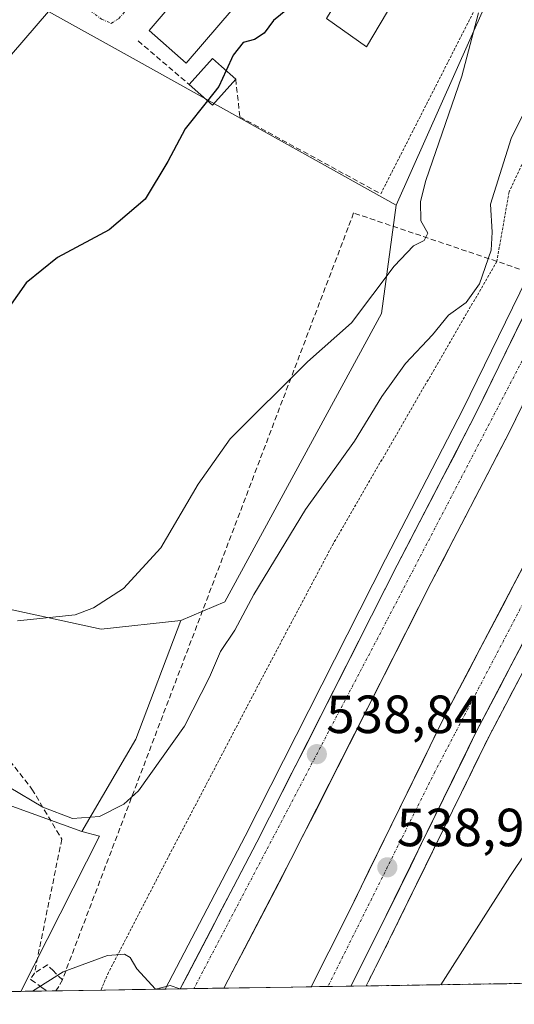
# Model space of a CAD drawing. Units: metres. Extents: x 607484 to 610934, y 4726954 to 4729321.
# Drawn here: x 610563 to 610655, y 4726999 to 4727183 of the extents above; entities that cross this region are included whole.
import ezdxf
from ezdxf.enums import TextEntityAlignment as Align

# ---------------------------------------------------------------- set-up
doc = ezdxf.new("R2010")
doc.units = ezdxf.units.M
doc.header["$MEASUREMENT"] = 0
for name, pattern in [('TRAZO_Y_PUNTO', [1, 0.5, -0.25, 0, -0.25]), ('TRAZOS', [0.75, 0.5, -0.25]), ('TRAZOSX2', [1.5, 1, -0.5])]:
    doc.linetypes.add(name, pattern=pattern)
for name, color, linetype, lineweight in [('Alambrada', 19, 'TRAZOS', 0), ('Arcén (en calzada doble)', 9, 'Continuous', 13), ('Carretera de calzada doble', 1, 'Continuous', 13), ('Carretera de calzada doble Cxs', 1, 'Continuous', 13), ('Carretera de calzada doble eje', 1, 'TRAZO_Y_PUNTO', 0), ('Carátula', 7, 'Continuous', 5), ('Conducción de agua lineal', 5, 'TRAZOSX2', 0), ('Cultivos herbáceos CxS', 92, 'Continuous', 0), ('Curva de nivel maestra', 36, 'Continuous', 30), ('Curva de nivel normal', 36, 'Continuous', 0), ('Edificación', 1, 'Continuous', 13), ('Edificación Cxs', 1, 'Continuous', 13), ('Entidad de ámbito territorial CxS', 92, 'Continuous', 0), ('Municipio CxS', 142, 'Continuous', 0), ('Muro lineal', 1, 'TRAZOSX2', 13), ('Núcleo urbano CxS', 19, 'Continuous', 0), ('Punto de cota en terreno', 7, 'Continuous', 0), ('Rótulo de punto de cota en terreno', 19, 'Continuous', 0), ('Talud superficial', 39, 'TRAZOSX2', 0), ('Valla', 19, 'TRAZOS', 0), ('Vía urbana eje', 5, 'TRAZO_Y_PUNTO', 0)]:
    doc.layers.add(name, color=color, linetype=linetype, lineweight=lineweight)
doc.styles.add('Arial', font='txt', dxfattribs={"height": 0.2})

# ---------------------------------------------------------------- blocks, each defined once
blk = doc.blocks.new('*U195')
at = {"layer": 'Curva de nivel normal', "color": 36, "linetype": 'Continuous', "lineweight": 0}
for points in [[(610641.64, 4727003.04, 540), (610654.5, 4727023.26, 540), (610663.9, 4727037.26, 540), (610672.28, 4727051.26, 540), (610691.7, 4727077.8, 540), (610702.95, 4727095.09, 540), (610710.82, 4727109.46, 540), (610714.06, 4727117.38, 540), (610717.56, 4727125.26, 540), (610722.68, 4727139.22, 540), (610731.77, 4727157.83, 540), (610741.51, 4727174.65, 540), (610748.7, 4727187.1, 540)], [(610565.41, 4727001.84, 540), (610571.12, 4727005.44, 540), (610579.4, 4727008.47, 540), (610582.56, 4727008.77, 540), (610583.63, 4727008.1, 540), (610584.88, 4727006.01, 540), (610588.35, 4727002.22, 540), (610591.09, 4727002.89, 540), (610592.89, 4727002.27, 540), (610592.89, 4727002.27, 540)]]:
    blk.add_polyline3d(points, dxfattribs=at)
blk = doc.blocks.new('5PATER')
at = {"layer": 'Carátula', "linetype": 'Continuous', "lineweight": 5}
h = blk.add_hatch(color=250, dxfattribs=at)
edge = h.paths.add_edge_path()
edge.add_ellipse((0, 0.01), major_axis=(-1.33, -1.34), ratio=0.999422, start_angle=0, end_angle=360)

msp = doc.modelspace()

# ---------------------------------------------------------------- linework, layer by layer
at = {"layer": 'Alambrada', "color": 19, "linetype": 'TRAZOS', "lineweight": 0}
msp.add_polyline3d([(610853.31, 4727483, 527.88), (610840.55, 4727486.82, 528.03), (610834.44, 4727487.59, 528.11), (610831.39, 4727485.3, 528.43), (610822.23, 4727466.98, 527.43), (610790.95, 4727408.99, 525.97), (610756.62, 4727343.36, 528.72), (610745.93, 4727313.6, 532.71), (610742.88, 4727306.74, 533.52), (610712.36, 4727257.9, 533.67), (610687.18, 4727213.64, 535.7), (610670.4, 4727185.41, 536.19), (610654.38, 4727151.07, 535.53), (610652.09, 4727138.1, 535.56), (610621.57, 4727085.44, 537.96), (610607.83, 4727059.5, 538.3), (610591.05, 4727027.45, 539.12), (610579.6, 4727005.32, 540.7), (610578.18, 4727002.04, 540.97)], dxfattribs=at)
at = {"layer": 'Arcén (en calzada doble)', "color": 9, "linetype": 'Continuous', "lineweight": 13}
for points in [[(610590.15, 4727002.23), (610605.08, 4727030.81), (610631.28, 4727082.52), (610645.83, 4727110.59), (610659, 4727137.57), (610670.37, 4727159.29), (610685.5, 4727186.76), (610718.53, 4727248.92), (610748.32, 4727302.99), (610775.64, 4727350.14), (610786.17, 4727368.59), (610790.55, 4727376.29), (610798.57, 4727390.38), (610803.94, 4727398.91), (610816.33, 4727417.47), (610833.17, 4727445.63), (610856.25, 4727483.08), (610858.93, 4727487.15)], [(610892.47, 4727478.84), (610890.12, 4727475.22), (610877.53, 4727455.96), (610857.69, 4727423.94), (610843.64, 4727401.86), (610829.67, 4727377.3), (610806.55, 4727337.76), (610783.23, 4727296.02), (610765.35, 4727264.76), (610718.96, 4727179.64), (610689.03, 4727123.43), (610676.35, 4727098.43), (610650.48, 4727049.11), (610632.14, 4727011.67), (610627.69, 4727002.82)]]:
    msp.add_lwpolyline(points, dxfattribs=at)
at = {"layer": 'Carretera de calzada doble', "color": 1, "linetype": 'Continuous', "lineweight": 13}
for points in [[(610592.99, 4727002.27), (610607.3, 4727029.67), (610633.5, 4727081.39), (610648.07, 4727109.48), (610661.23, 4727136.43), (610672.57, 4727158.1), (610687.69, 4727185.58), (610720.73, 4727247.73), (610750.5, 4727301.76), (610777.82, 4727348.89), (610788.35, 4727367.34), (610793.44, 4727376.29), (610800.71, 4727389.09), (610806.05, 4727397.55), (610818.44, 4727416.13), (610835.3, 4727444.33), (610851.48, 4727470.59)], [(610858.21, 4727468.82), (610841, 4727440.88), (610824.16, 4727412.72), (610806.85, 4727385.42), (610801.65, 4727376.29), (610794.55, 4727363.81), (610784.01, 4727345.33), (610756.71, 4727298.24), (610727.01, 4727244.33), (610693.98, 4727182.18), (610678.87, 4727154.73), (610667.6, 4727133.21), (610654.44, 4727106.26), (610639.85, 4727078.13), (610613.66, 4727026.4), (610601.12, 4727002.4)], [(610617.44, 4727002.66), (610624.01, 4727015.71), (610642.39, 4727053.23), (610668.28, 4727102.6), (610680.98, 4727127.61), (610710.98, 4727183.94), (610757.42, 4727269.18), (610775.32, 4727300.49), (610798.67, 4727342.26), (610818.56, 4727376.29), (610821.8, 4727381.84), (610835.78, 4727406.8), (610849.82, 4727428.84), (610859.03, 4727444.08), (610869.71, 4727460.98), (610871.57, 4727463.82)], [(610878.75, 4727462.39), (610875.42, 4727457.31), (610864.8, 4727440.51), (610855.57, 4727425.26), (610841.51, 4727403.16), (610827.51, 4727378.55), (610826.19, 4727376.29), (610804.37, 4727339.01), (610781.05, 4727297.26), (610763.17, 4727265.98), (610716.76, 4727180.83), (610686.82, 4727124.58), (610674.12, 4727099.59), (610648.26, 4727050.25), (610629.89, 4727012.77), (610624.86, 4727002.77)], [(610595.53, 4727002.31), (610592.99, 4727002.27)], [(610601.12, 4727002.4), (610595.53, 4727002.31)], [(610620.56, 4727002.71), (610617.44, 4727002.66)], [(610624.86, 4727002.77), (610620.56, 4727002.71)]]:
    msp.add_lwpolyline(points, dxfattribs=at)
at = {"layer": 'Carretera de calzada doble Cxs', "color": 1, "linetype": 'Continuous', "lineweight": 13}
for points in [[(610656.63, 4727110.75, 537.23), (610654.44, 4727106.26, 537.23), (610652.36, 4727102.24, 537.33), (610650.27, 4727098.22, 537.44), (610648.19, 4727094.2, 537.46), (610646.1, 4727090.19, 537.63), (610644.02, 4727086.17, 537.59), (610641.93, 4727082.15, 537.74), (610639.85, 4727078.13, 537.81), (610637.67, 4727073.82, 537.92), (610635.49, 4727069.51, 538.05), (610633.3, 4727065.2, 538.02), (610631.12, 4727060.89, 538.24), (610628.94, 4727056.58, 538.25), (610626.76, 4727052.27, 538.43), (610624.57, 4727047.95, 538.49), (610622.39, 4727043.64, 538.55), (610620.21, 4727039.33, 538.67), (610618.03, 4727035.02, 538.74), (610615.84, 4727030.71, 538.94), (610613.66, 4727026.4, 538.93), (610611.49, 4727022.24, 539.16), (610609.31, 4727018.08, 539.18), (610607.14, 4727013.93, 539.35), (610604.97, 4727009.77, 539.47), (610602.8, 4727005.61, 539.52), (610601.12, 4727002.4, 539.65), (610592.99, 4727002.27, 539.97), (610594.27, 4727004.72, 539.88), (610596.44, 4727008.87, 539.8), (610598.61, 4727013.03, 539.69), (610600.78, 4727017.19, 539.58), (610602.96, 4727021.35, 539.49), (610605.13, 4727025.51, 539.35), (610607.3, 4727029.67, 539.3), (610609.48, 4727033.98, 539.16), (610611.67, 4727038.29, 539.12), (610613.85, 4727042.6, 538.97), (610616.03, 4727046.91, 538.87), (610618.22, 4727051.22, 538.82), (610620.4, 4727055.53, 538.64), (610622.58, 4727059.84, 538.62), (610624.77, 4727064.15, 538.49), (610626.95, 4727068.46, 538.42), (610629.13, 4727072.77, 538.34), (610631.32, 4727077.08, 538.22), (610633.5, 4727081.39, 538.1), (610635.58, 4727085.4, 537.99), (610637.66, 4727089.42, 537.98), (610639.74, 4727093.43, 537.87), (610641.83, 4727097.44, 537.82), (610643.91, 4727101.45, 537.7), (610645.99, 4727105.47, 537.61), (610648.07, 4727109.48, 537.53), (610650.26, 4727113.97, 537.4), (610652.46, 4727118.46, 537.38), (610654.65, 4727122.96, 537.22), (610656.84, 4727127.45, 537.18)], [(610656.88, 4727066.7, 537.85), (610654.73, 4727062.59, 537.96), (610652.57, 4727058.47, 538.05), (610650.42, 4727054.36, 538.15), (610648.26, 4727050.25, 538.21), (610646.22, 4727046.09, 538.32), (610644.18, 4727041.92, 538.4), (610642.14, 4727037.76, 538.48), (610640.1, 4727033.59, 538.6), (610638.05, 4727029.43, 538.65), (610636.01, 4727025.26, 538.78), (610633.97, 4727021.1, 538.86), (610631.93, 4727016.93, 538.96), (610629.89, 4727012.77, 539.05), (610627.66, 4727008.33, 539.1), (610625.42, 4727003.89, 539.29), (610624.86, 4727002.77, 539.3), (610617.44, 4727002.66, 539.4), (610619.54, 4727006.84, 539.23), (610621.78, 4727011.27, 539.25), (610624.01, 4727015.71, 539.01), (610626.05, 4727019.88, 538.96), (610628.09, 4727024.05, 538.82), (610630.14, 4727028.22, 538.69), (610632.18, 4727032.39, 538.69), (610634.22, 4727036.55, 538.45), (610636.26, 4727040.72, 538.48), (610638.31, 4727044.89, 538.29), (610640.35, 4727049.06, 538.24), (610642.39, 4727053.23, 538.24), (610644.55, 4727057.34, 537.94), (610646.71, 4727061.46, 538.03), (610648.86, 4727065.57, 537.81), (610651.02, 4727069.69, 537.86), (610653.18, 4727073.8, 537.77), (610655.34, 4727077.92, 537.65), (610657.49, 4727082.03, 537.63)]]:
    msp.add_polyline3d(points, dxfattribs=at)
at = {"layer": 'Carretera de calzada doble eje', "color": 1, "linetype": 'TRAZO_Y_PUNTO', "lineweight": 0}
for points in [[(610854.19, 4727469.88), (610817.96, 4727409.71), (610799.96, 4727382.09), (610769.01, 4727327.69), (610726.44, 4727250.93), (610697.98, 4727198.59), (610629.89, 4727067.84), (610595.53, 4727002.31)], [(610875.28, 4727463.08), (610844.87, 4727413.73), (610822.1, 4727376.41), (610780.26, 4727302.68), (610752.16, 4727252.88), (610703.28, 4727162.74), (610679.94, 4727118.09), (610640.53, 4727042.81), (610620.56, 4727002.71)]]:
    msp.add_lwpolyline(points, dxfattribs=at)
at = {"layer": 'Conducción de agua lineal', "color": 5, "linetype": 'TRAZOSX2', "lineweight": 0}
for points in [[(610929.06, 4727289.29, 541.21), (610890.27, 4727260.8, 537.39), (610889.76, 4727260.43, 537.34), (610763.64, 4727167.82, 545.58), (610741.61, 4727107.85, 543.72), (610625.36, 4727147.14, 528.44), (610624.33, 4727144.43, 528.5), (610570.98, 4727003.95, 540.33)], [(610470.16, 4727089.49, 519.87), (610472.29, 4727088.14, 519.99), (610474.96, 4727086.45, 520.36), (610482.87, 4727081.44, 521.33), (610485.37, 4727081.02, 521.54), (610507.3, 4727077.36, 524.39), (610521.07, 4727072.27, 526.54), (610534.28, 4727065.26, 528.52), (610554.01, 4727052.33, 532.32), (610558.42, 4727048.37, 533.1), (610565.31, 4727039.57, 534.62), (610570.87, 4727030.23, 535.58), (610565.78, 4727005.22, 539.55)], [(610570.98, 4727003.95, 540.33), (610569.78, 4727005.14, 539.98), (610569.32, 4727005.61, 539.85), (610568.18, 4727006.74, 539.56), (610565.78, 4727005.22, 539.55)], [(610565.78, 4727005.22, 539.55), (610565.01, 4727004.08, 539.57), (610565.17, 4727003.96, 539.62), (610567.13, 4727002.53, 540.21), (610568.03, 4727001.88, 540.41)], [(610570.98, 4727003.95, 540.33), (610570.32, 4727002.73, 540.48), (610569.77, 4727001.9, 540.55)]]:
    msp.add_polyline3d(points, dxfattribs=at)
at = {"layer": 'Cultivos herbáceos CxS', "color": 92, "linetype": 'Continuous', "lineweight": 0}
for points in [[(610578.25, 4727069.41, 530.99), (610556.72, 4727074.12, 529.8), (610523.2, 4727081.46, 526.32), (610527.39, 4727108.62, 524.11), (610508.43, 4727116.83, 521.77), (610550.29, 4727163.81, 522.28), (610568.42, 4727184.78, 522.1), (610584.21, 4727175.98, 524.03), (610615.7, 4727158.43, 527.28), (610633.28, 4727148.63, 529.68), (610630.54, 4727128.38, 533.28), (610601.32, 4727074.51, 535.34), (610593.12, 4727071.02, 532.77), (610578.25, 4727069.41, 530.99)], [(610497.33, 4727000.76, 533.24), (610498.37, 4727003.47, 533.37), (610511.54, 4727029.22, 535.11), (610530.83, 4727039.67, 536.3), (610550.01, 4727040.05, 536.49), (610551.33, 4727040.07, 536.41), (610574.63, 4727031.63, 535.85), (610577.89, 4727030.78, 536.44), (610563.22, 4727001.8, 540.83), (610497.33, 4727000.76, 533.24)]]:
    msp.add_polyline3d(points, close=True, dxfattribs=at)
for points in [[(610633.28, 4727148.63, 529.68), (610615.7, 4727158.43, 527.28), (610584.21, 4727175.98, 524.03), (610568.42, 4727184.78, 522.1), (610550.29, 4727163.81, 522.28)], [(610633.28, 4727148.63, 529.68), (610630.54, 4727128.38, 533.28), (610601.32, 4727074.51, 535.34), (610593.12, 4727071.02, 532.77)], [(610523.2, 4727081.46, 526.32), (610556.72, 4727074.12, 529.8), (610578.25, 4727069.41, 530.99), (610593.12, 4727071.02, 532.77)], [(610574.63, 4727031.63, 535.85), (610551.33, 4727040.07, 536.41), (610550.01, 4727040.05, 536.49), (610530.83, 4727039.67, 536.3), (610511.54, 4727029.22, 535.11), (610498.37, 4727003.47, 533.37), (610497.33, 4727000.76, 533.24)], [(610574.63, 4727031.63, 535.85), (610577.89, 4727030.78, 536.44), (610563.22, 4727001.8, 540.83)], [(610563.22, 4727001.8, 540.83), (610497.33, 4727000.76, 533.24)]]:
    msp.add_polyline3d(points, dxfattribs=at)
at = {"layer": 'Curva de nivel maestra', "color": 36, "linetype": 'Continuous', "lineweight": 30}
for points in [[(610630.4, 4727206.79, 525), (610628.81, 4727206.35, 525), (610622.36, 4727199.85, 525), (610615.81, 4727189.01, 525), (610613.01, 4727185.18, 525), (610610.42, 4727183.1, 525), (610608.65, 4727180.7, 525), (610606.84, 4727179.55, 525), (610604.75, 4727178.96, 525), (610602.84, 4727176.6, 525), (610601.55, 4727173.74, 525)], [(610601.55, 4727173.74, 525), (610600.19, 4727170.73, 525), (610598.09, 4727168.09, 525)], [(610598.09, 4727168.09, 525), (610593.91, 4727162.86, 525), (610590.69, 4727156.74, 525), (610586.46, 4727149.72, 525), (610579.73, 4727143.97, 525), (610570.06, 4727138.8, 525), (610564.2, 4727134.1, 525), (610557.23, 4727124.25, 525), (610549.25, 4727110.92, 525), (610543.2, 4727103.13, 525), (610534.61, 4727097.11, 525), (610526.06, 4727093.47, 525), (610521.3, 4727088.93, 525), (610513.46, 4727077.73, 525), (610509.4, 4727074.35, 525), (610505.9, 4727074.19, 525), (610502.48, 4727073.12, 525), (610500.47, 4727070.26, 525), (610499.8, 4727068.41, 525)]]:
    msp.add_polyline3d(points, dxfattribs=at)
at = {"layer": 'Curva de nivel normal', "color": 36, "linetype": 'Continuous', "lineweight": 0}
for points in [[(610562.64, 4727070.96, 530), (610573.39, 4727072.11, 530), (610576.8, 4727073.41, 530), (610582.39, 4727077.05, 530), (610589.38, 4727084.6, 530), (610596.36, 4727096.5, 530), (610602.3, 4727104.95, 530), (610616.72, 4727119.37, 530), (610624.95, 4727126.62, 530), (610632.94, 4727137.23, 530), (610636.53, 4727141.02, 530), (610638.53, 4727141.98, 530), (610639.21, 4727143.35, 530), (610637.9, 4727145.66, 530), (610637.82, 4727149.26, 530), (610638.84, 4727153.2, 530), (610645.54, 4727172.68, 530), (610648.66, 4727184.5, 530)], [(610561.06, 4727039.92, 535), (610567.31, 4727036.18, 535), (610572.85, 4727034.05, 535), (610577.93, 4727034.45, 535), (610582.46, 4727036.76, 535), (610585.2, 4727039.22, 535), (610593.77, 4727051.29, 535), (610598.46, 4727060.44, 535), (610600.52, 4727065.26, 535), (610603.2, 4727069.26, 535), (610606.75, 4727075.89, 535), (610616.4, 4727091.77, 535), (610625.54, 4727104.55, 535), (610630.64, 4727112.89, 535), (610635.04, 4727119.06, 535), (610640.05, 4727124.41, 535), (610643.05, 4727128.08, 535), (610646.39, 4727130.41, 535), (610648.85, 4727133.92, 535), (610651.03, 4727140.21, 535), (610651.23, 4727143.58, 535), (610650.92, 4727148.78, 535), (610654.79, 4727161.05, 535), (610662.04, 4727175.78, 535)]]:
    msp.add_polyline3d(points, dxfattribs=at)
at = {"layer": 'Edificación', "color": 1, "linetype": 'Continuous', "lineweight": 13}
for points in [[(610614.73, 4727189.33, 524.73), (610610.82, 4727184.75, 524.81), (610605.91, 4727188.94, 523.75), (610594.12, 4727175.14, 523.94), (610587.16, 4727181.21, 522.74), (610602.81, 4727199.52, 522.15), (610614.73, 4727189.33, 524.73)], [(610632.89, 4727186.77, 527.47), (610627.78, 4727178.14, 526.92), (610620.32, 4727183.44, 525.68), (610622.19, 4727186.6, 525.72), (610619.31, 4727188.3, 525.35), (610622.52, 4727193.71, 525.48), (610626.17, 4727191.56, 525.96), (610625.81, 4727190.96, 525.97), (610632.89, 4727186.77, 527.47)], [(610603.35, 4727172.14, 525.22), (610599.01, 4727167.27, 525.17), (610594.67, 4727171.13, 524.42), (610599.01, 4727176.01, 524.21), (610600.69, 4727174.51, 524.56), (610603.35, 4727172.14, 525.22)]]:
    msp.add_polyline3d(points, dxfattribs=at)
at = {"layer": 'Edificación Cxs', "color": 1, "linetype": 'Continuous', "lineweight": 13}
for points in [[(610614.73, 4727189.33, 524.73), (610610.82, 4727184.75, 524.81), (610605.91, 4727188.94, 523.75), (610594.12, 4727175.14, 523.94), (610587.16, 4727181.21, 522.74), (610602.81, 4727199.52, 522.15), (610614.73, 4727189.33, 524.73)], [(610632.89, 4727186.77, 527.47), (610627.78, 4727178.14, 526.92), (610620.32, 4727183.44, 525.68), (610622.19, 4727186.6, 525.72), (610619.31, 4727188.3, 525.35), (610622.52, 4727193.71, 525.48), (610626.17, 4727191.56, 525.96), (610625.81, 4727190.96, 525.97), (610632.89, 4727186.77, 527.47)], [(610603.35, 4727172.14, 525.22), (610599.01, 4727167.27, 525.17), (610594.67, 4727171.13, 524.42), (610599.01, 4727176.01, 524.21), (610600.69, 4727174.51, 524.56), (610603.35, 4727172.14, 525.22)]]:
    msp.add_polyline3d(points, close=True, dxfattribs=at)
at = {"layer": 'Entidad de ámbito territorial CxS', "color": 92, "linetype": 'Continuous', "lineweight": 0}
msp.add_polyline3d([(610658.94, 4727003.31, 545.76), (610653.95, 4727003.23, 544.04), (610648.95, 4727003.15, 542.34), (610643.96, 4727003.08, 540.66), (610638.97, 4727003, 539.13), (610633.97, 4727002.92, 538.45), (610628.98, 4727002.84, 538.84), (610623.99, 4727002.76, 539.33), (610618.99, 4727002.68, 539.41), (610614, 4727002.6, 538.98), (610609.01, 4727002.52, 538.59), (610604.01, 4727002.45, 539.14), (610599.02, 4727002.37, 539.79), (610594.03, 4727002.29, 539.96), (610589.03, 4727002.21, 539.99), (610584.04, 4727002.13, 540.44), (610579.05, 4727002.05, 540.96), (610574.05, 4727001.97, 540.84), (610569.06, 4727001.89, 540.49), (610564.07, 4727001.81, 539.82), (610559.07, 4727001.74, 539)], dxfattribs=at)
at = {"layer": 'Municipio CxS', "color": 142, "linetype": 'Continuous', "lineweight": 0}
msp.add_polyline3d([(610658.94, 4727003.31, 545.76), (610653.95, 4727003.23, 544.04), (610648.95, 4727003.15, 542.34), (610643.96, 4727003.08, 540.66), (610638.97, 4727003, 539.13), (610633.97, 4727002.92, 538.45), (610628.98, 4727002.84, 538.84), (610623.99, 4727002.76, 539.33), (610618.99, 4727002.68, 539.41), (610614, 4727002.6, 538.98), (610609.01, 4727002.52, 538.59), (610604.01, 4727002.45, 539.14), (610599.02, 4727002.37, 539.79), (610594.03, 4727002.29, 539.96), (610589.03, 4727002.21, 539.99), (610584.04, 4727002.13, 540.44), (610579.05, 4727002.05, 540.96), (610574.05, 4727001.97, 540.84), (610569.06, 4727001.89, 540.49), (610564.07, 4727001.81, 539.82), (610559.07, 4727001.74, 539)], dxfattribs=at)
at = {"layer": 'Muro lineal', "color": 1, "linetype": 'TRAZOSX2', "lineweight": 13}
for points in [[(610585.14, 4727179.26, 522.86), (610594.67, 4727171.13, 524.42)], [(610603.35, 4727172.14, 525.22), (610604.12, 4727165.08, 525.65), (610630.43, 4727150.72, 528.4)]]:
    msp.add_polyline3d(points, dxfattribs=at)
at = {"layer": 'Núcleo urbano CxS', "color": 19, "linetype": 'Continuous', "lineweight": 0}
for points in [[(610633.28, 4727148.63, 529.68), (610615.7, 4727158.43, 527.28), (610584.21, 4727175.98, 524.03), (610568.42, 4727184.78, 522.1), (610550.29, 4727163.81, 522.28), (610520.42, 4727184.15, 517.46), (610520.44, 4727184.17, 517.46), (610522.14, 4727186.92, 517.4), (610533.24, 4727204.82, 517.19), (610570.21, 4727264.44, 516.44), (610571.32, 4727266.23, 516.43), (610578.75, 4727278.36, 516.27), (610614.9, 4727337.31, 515.86), (610630.32, 4727328.09, 517.15), (610667.87, 4727305.64, 520.03), (610695.13, 4727289.34, 523.1), (610694.95, 4727260.28, 528.86), (610690.7, 4727245.92, 531.81), (610674.75, 4727228.91, 531.15), (610663.59, 4727216.68, 531.24), (610633.28, 4727148.63, 529.68)], [(610410.27, 4726999.39, 522.76), (610420.18, 4727016.75, 522.06), (610465.42, 4727092.6, 519.88), (610481.1, 4727082.58, 521.62), (610488.52, 4727079.37, 522.68), (610501.15, 4727077.86, 524.65), (610518.68, 4727080.68, 526.06), (610523.2, 4727081.46, 526.32), (610556.72, 4727074.12, 529.8), (610578.25, 4727069.41, 530.99), (610593.12, 4727071.02, 532.77), (610584.68, 4727048.91, 534.48), (610574.63, 4727031.63, 535.85), (610551.33, 4727040.07, 536.41), (610550.01, 4727040.05, 536.49), (610530.83, 4727039.67, 536.3), (610511.54, 4727029.22, 535.11), (610498.37, 4727003.47, 533.37), (610497.33, 4727000.76, 533.24), (610410.27, 4726999.39, 522.76)]]:
    msp.add_polyline3d(points, close=True, dxfattribs=at)
for points in [[(610695.13, 4727289.34, 523.1), (610694.95, 4727260.28, 528.86), (610690.7, 4727245.92, 531.81), (610674.75, 4727228.91, 531.15), (610663.59, 4727216.68, 531.24), (610633.28, 4727148.63, 529.68)], [(610695.13, 4727289.34, 523.1), (610694.95, 4727260.28, 528.86), (610690.7, 4727245.92, 531.81), (610674.75, 4727228.91, 531.15), (610663.59, 4727216.68, 531.24), (610633.28, 4727148.63, 529.68)], [(610759.5, 4727183.29, 544.11), (610733.44, 4727147.3, 543.09), (610697.46, 4727072.82, 541.94), (610672.65, 4727026.89, 545.67), (610664.12, 4727003.39, 548.22), (610563.22, 4727001.8, 540.83), (610563.22, 4727001.8, 540.83), (610577.89, 4727030.78, 536.44), (610574.63, 4727031.63, 535.85), (610584.68, 4727048.91, 534.48), (610593.12, 4727071.02, 532.77), (610601.32, 4727074.51, 535.34), (610630.54, 4727128.38, 533.28), (610633.28, 4727148.63, 529.68), (610663.59, 4727216.68, 531.24)], [(610633.28, 4727148.63, 529.68), (610615.7, 4727158.43, 527.28), (610584.21, 4727175.98, 524.03), (610568.42, 4727184.78, 522.1), (610550.29, 4727163.81, 522.28)], [(610633.28, 4727148.63, 529.68), (610630.54, 4727128.38, 533.28), (610601.32, 4727074.51, 535.34), (610593.12, 4727071.02, 532.77)], [(610523.2, 4727081.46, 526.32), (610556.72, 4727074.12, 529.8), (610578.25, 4727069.41, 530.99), (610593.12, 4727071.02, 532.77)], [(610593.12, 4727071.02, 532.77), (610584.68, 4727048.91, 534.48), (610574.63, 4727031.63, 535.85)], [(610593.12, 4727071.02, 532.77), (610584.68, 4727048.91, 534.48), (610574.63, 4727031.63, 535.85)], [(610574.63, 4727031.63, 535.85), (610551.33, 4727040.07, 536.41), (610550.01, 4727040.05, 536.49), (610530.83, 4727039.67, 536.3), (610511.54, 4727029.22, 535.11), (610498.37, 4727003.47, 533.37), (610497.33, 4727000.76, 533.24)], [(610574.63, 4727031.63, 535.85), (610577.89, 4727030.78, 536.44), (610563.22, 4727001.8, 540.83)], [(610664.12, 4727003.39, 548.22), (610563.22, 4727001.8, 540.83)]]:
    msp.add_polyline3d(points, dxfattribs=at)
at = {"layer": 'Talud superficial', "color": 39, "linetype": 'TRAZOSX2', "lineweight": 0}
for points in [[(610656.95, 4727061.44, 537.92), (610654.79, 4727057.33, 537.96), (610652.64, 4727053.22, 538.06), (610650.48, 4727049.11, 538.17), (610646.4, 4727040.79, 538.31), (610644.37, 4727036.63, 538.43), (610638.25, 4727024.15, 538.69), (610636.22, 4727019.99, 538.81), (610632.14, 4727011.67, 538.98), (610629.91, 4727007.23, 539.13), (610627.69, 4727002.82, 539.24), (610627.68, 4727002.82, 539.24)], [(610656.31, 4727003.27, 544.79), (610654.4, 4727003.24, 544.06), (610652.49, 4727003.21, 543.45), (610650.58, 4727003.18, 542.85), (610648.68, 4727003.15, 542.27), (610646.77, 4727003.12, 541.64), (610644.86, 4727003.09, 540.87), (610642.95, 4727003.06, 540.27), (610641.04, 4727003.03, 539.73), (610639.13, 4727003, 539.01), (610637.23, 4727002.97, 538.49), (610635.32, 4727002.94, 538.35), (610633.41, 4727002.91, 538.31), (610631.5, 4727002.88, 538.38), (610629.59, 4727002.85, 538.77), (610627.68, 4727002.82, 539.24), (610627.68, 4727002.82, 539.24), (610627.69, 4727002.82, 539.24), (610627.74, 4727002.93, 539.23), (610628.46, 4727004.37, 539.15), (610629.19, 4727005.8, 539.15), (610629.91, 4727007.23, 539.13), (610630.65, 4727008.71, 538.96), (610631.4, 4727010.19, 538.99), (610632.14, 4727011.67, 538.98), (610632.82, 4727013.06, 538.92), (610633.5, 4727014.44, 538.95), (610634.18, 4727015.83, 538.91), (610634.86, 4727017.22, 538.85), (610635.54, 4727018.6, 538.87), (610636.22, 4727019.99, 538.81), (610636.9, 4727021.38, 538.71), (610637.57, 4727022.76, 538.68), (610638.25, 4727024.15, 538.69), (610638.93, 4727025.54, 538.61), (610639.61, 4727026.92, 538.61), (610640.29, 4727028.31, 538.6), (610640.97, 4727029.7, 538.59), (610641.65, 4727031.08, 538.58), (610642.33, 4727032.47, 538.52), (610643.01, 4727033.86, 538.51), (610643.69, 4727035.24, 538.48), (610644.37, 4727036.63, 538.43), (610645.05, 4727038.02, 538.38), (610645.72, 4727039.4, 538.37), (610646.4, 4727040.79, 538.31), (610647.08, 4727042.18, 538.32), (610647.76, 4727043.56, 538.29), (610648.44, 4727044.95, 538.24), (610649.12, 4727046.34, 538.23), (610649.8, 4727047.72, 538.2), (610650.48, 4727049.11, 538.17), (610651.2, 4727050.48, 538.16), (610651.92, 4727051.85, 538.13), (610652.64, 4727053.22, 538.06), (610653.36, 4727054.59, 538.01), (610654.07, 4727055.96, 538.01), (610654.79, 4727057.33, 537.96), (610655.51, 4727058.7, 537.98)]]:
    msp.add_polyline3d(points, dxfattribs=at)
at = {"layer": 'Valla', "color": 19, "linetype": 'TRAZOS', "lineweight": 0}
msp.add_polyline3d([(610630.43, 4727150.72, 528.4), (610654.8, 4727198.54, 530.7), (610651.55, 4727200.48, 530.23), (610640.98, 4727206.77, 527.5), (610626.17, 4727191.56, 525.96)], dxfattribs=at)
at = {"layer": 'Vía urbana eje', "color": 5, "linetype": 'TRAZO_Y_PUNTO', "lineweight": 0}
msp.add_lwpolyline([(610586.82, 4727212.63), (610583.71, 4727209.04), (610580.6, 4727205.44), (610577.8, 4727201.59), (610575, 4727197.72), (610572.19, 4727193.85), (610569.37, 4727189.99), (610572.37, 4727187.76), (610575.35, 4727185.55), (610578.32, 4727183.33), (610580.1, 4727182.55), (610581.55, 4727183.43), (610587.08, 4727190.22), (610589.85, 4727193.6), (610592.62, 4727197), (610598.17, 4727203.79)], dxfattribs=at)

# ---------------------------------------------------------------- block references
at = {"layer": 'Curva de nivel normal', "color": 36, "linetype": 'Continuous', "lineweight": 0}
msp.add_blockref('*U195', (0, 0), dxfattribs=at)
at = {"layer": 'Punto de cota en terreno', "linetype": 'Continuous', "lineweight": 0}
for p in [(610618.49, 4727046.09, 538.84), (610631.65, 4727024.96, 538.92)]:
    msp.add_blockref('5PATER', p, dxfattribs=at)

# ---------------------------------------------------------------- texts
at = {"layer": 'Rótulo de punto de cota en terreno', "color": 19, "linetype": 'Continuous', "lineweight": 0, "style": 'Arial'}
for s, p in [('538,84', (610620.25, 4727047.85)), ('538,92', (610633.41, 4727026.72))]:
    msp.add_text(s, height=7, dxfattribs=at).set_placement(p, align=Align.BOTTOM_LEFT)

doc.saveas('drawing.dxf')
